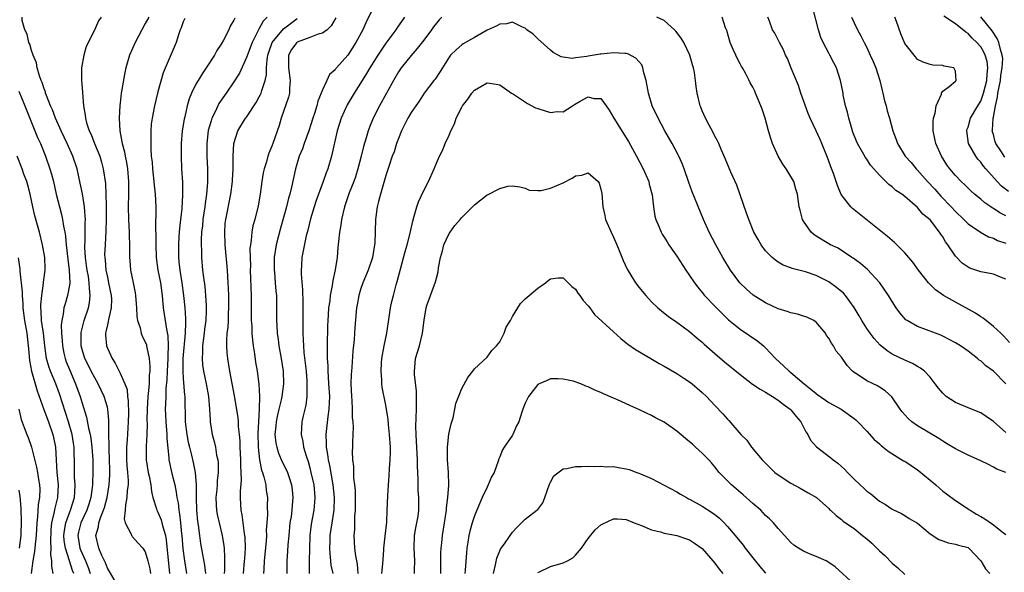
# Model space of a CAD drawing. Units: inches. Extents: x 2598000 to 2601000, y 1506000 to 1509000.
# Drawn here: x 2598405 to 2598561, y 1506507 to 1506595 of the extents above; entities that cross this region are included whole.
import ezdxf

# ---------------------------------------------------------------- set-up
doc = ezdxf.new("R2010")
doc.units = ezdxf.units.IN
doc.header["$MEASUREMENT"] = 0
doc.layers.add('LD25981506_2ft', color=254, linetype='Continuous')

msp = doc.modelspace()

# ---------------------------------------------------------------- linework, layer by layer
at = {"layer": 'LD25981506_2ft'}
for points, elevation in [([(2598461, 1506596.47), (2598459.87, 1506594.13), (2598459.35, 1506593), (2598458.29, 1506591), (2598456.99, 1506589.01), (2598455.23, 1506587), (2598455.13, 1506586.87), (2598455, 1506586.66), (2598454.09, 1506585.91), (2598453.69, 1506585), (2598453, 1506583.51), (2598452.81, 1506583), (2598452.27, 1506581.73), (2598452.11, 1506581), (2598451.74, 1506579.74), (2598451.48, 1506579), (2598450.86, 1506577), (2598450.1, 1506575), (2598449.82, 1506574.18), (2598449.32, 1506573), (2598448.71, 1506571), (2598448.11, 1506568.11), (2598447.84, 1506567), (2598447.64, 1506566.36), (2598447.32, 1506565), (2598446.36, 1506561.64), (2598445.7, 1506559), (2598445.38, 1506557), (2598445.35, 1506555), (2598445.4, 1506554.6), (2598445.54, 1506553), (2598445.64, 1506551.64), (2598445.71, 1506551), (2598445.73, 1506547), (2598445.77, 1506546.23), (2598445.86, 1506545), (2598446, 1506544), (2598446.12, 1506543), (2598446.46, 1506541), (2598446.78, 1506539), (2598446.85, 1506537), (2598446.57, 1506535), (2598446.47, 1506534.47), (2598446.1, 1506533), (2598445.86, 1506531.86), (2598445.66, 1506531), (2598445.62, 1506530.38), (2598445.49, 1506529), (2598445.63, 1506527.63), (2598445.76, 1506527), (2598446.05, 1506526.05), (2598446.65, 1506524.65), (2598447.32, 1506523.32), (2598447.45, 1506523), (2598447.66, 1506522.34), (2598448.12, 1506521), (2598448.21, 1506520.21), (2598448.33, 1506519), (2598448.2, 1506517.8), (2598448.15, 1506517), (2598448.03, 1506516.03), (2598447.86, 1506515), (2598447.66, 1506513), (2598447.53, 1506511.53), (2598447.49, 1506510.51), (2598447.36, 1506509), (2598447.34, 1506507)], 8384), ([(2598561, 1506553.55), (2598560.11, 1506553.89), (2598559, 1506554.35), (2598557.34, 1506554.66), (2598557, 1506554.74), (2598555.3, 1506555.3), (2598555, 1506555.44), (2598554.09, 1506556.09), (2598553, 1506557.2), (2598551.79, 1506559), (2598551.45, 1506559.45), (2598551, 1506560.25), (2598550.68, 1506560.68), (2598550.49, 1506561), (2598549, 1506562.95), (2598547.85, 1506563.85), (2598547, 1506564.92), (2598545, 1506566.63), (2598544.52, 1506567), (2598543.59, 1506567.59), (2598543, 1506568.19), (2598542.51, 1506568.51), (2598541, 1506569.99), (2598540.14, 1506571), (2598539.59, 1506571.59), (2598539, 1506572.53), (2598538.81, 1506572.81), (2598538.33, 1506573.67), (2598537.54, 1506575), (2598537.37, 1506575.37), (2598536.81, 1506576.81), (2598536.63, 1506577.37), (2598536.14, 1506579), (2598535.97, 1506579.97), (2598535.62, 1506581), (2598535.29, 1506582.71), (2598535.25, 1506583), (2598534.87, 1506585), (2598534.21, 1506587), (2598533.79, 1506587.79), (2598533.18, 1506589), (2598533, 1506589.29), (2598532.09, 1506591), (2598531.76, 1506591.76), (2598531.35, 1506593), (2598530.5, 1506596.5)], 8382), ([(2598420.22, 1506505.78), (2598419.33, 1506507.33), (2598419, 1506507.87), (2598418.7, 1506508.7), (2598418.57, 1506509), (2598418.14, 1506509.86), (2598417.64, 1506511), (2598417.17, 1506513), (2598417.6, 1506514.4), (2598417.66, 1506515), (2598417.97, 1506515.97), (2598418.41, 1506517), (2598418.56, 1506517.44), (2598418.95, 1506519), (2598419.28, 1506521), (2598419.39, 1506522.61), (2598419.4, 1506523), (2598419.38, 1506523.38), (2598419.35, 1506525), (2598419.28, 1506526.72), (2598419.29, 1506527.29), (2598419.25, 1506529), (2598419.23, 1506530.77), (2598419.24, 1506531.24), (2598419.08, 1506533), (2598419, 1506533.33), (2598418.5, 1506535), (2598417.53, 1506537), (2598417, 1506537.94), (2598416.46, 1506539), (2598415.99, 1506539.99), (2598415.46, 1506541), (2598415, 1506542.42), (2598414.85, 1506543), (2598414.85, 1506545), (2598414.87, 1506545.13), (2598415.36, 1506547), (2598416.02, 1506549), (2598416.19, 1506549.81), (2598416.31, 1506551), (2598416.16, 1506552.16), (2598416.15, 1506553), (2598416.01, 1506553.99), (2598415.82, 1506555), (2598415.73, 1506555.73), (2598415.53, 1506557), (2598415.44, 1506558.56), (2598415.44, 1506559), (2598415.47, 1506559.47), (2598415.51, 1506561), (2598415.51, 1506562.49), (2598415.53, 1506563), (2598415.52, 1506563.52), (2598415.37, 1506565), (2598415.05, 1506567.05), (2598414.73, 1506568.73), (2598414.21, 1506571), (2598413.54, 1506573), (2598412.66, 1506575), (2598411.7, 1506577), (2598410.8, 1506579), (2598410.32, 1506580.32), (2598410.03, 1506581), (2598409.37, 1506582.63), (2598409.25, 1506583), (2598409.21, 1506583.21), (2598409, 1506583.68), (2598408.69, 1506584.69), (2598408.55, 1506585), (2598408.28, 1506585.72), (2598407.93, 1506587), (2598407.78, 1506587.78), (2598407.27, 1506589), (2598407, 1506589.75), (2598406.73, 1506590.73), (2598406.61, 1506591), (2598406.31, 1506592.31), (2598405.96, 1506593), (2598405.54, 1506594.46), (2598405.52, 1506595)], 8368), ([(2598418, 1506595), (2598417.6, 1506594.4), (2598416.96, 1506592.96), (2598415.63, 1506590.37), (2598415.26, 1506589), (2598414.93, 1506587), (2598414.94, 1506585.06), (2598415.09, 1506583.09), (2598415.24, 1506581), (2598415.5, 1506579.5), (2598415.53, 1506579), (2598415.71, 1506578.29), (2598416.15, 1506577), (2598416.43, 1506576.43), (2598416.99, 1506575), (2598417.8, 1506573), (2598418.08, 1506572.08), (2598418.36, 1506571), (2598418.7, 1506568.7), (2598418.77, 1506567), (2598418.79, 1506565.21), (2598418.81, 1506564.81), (2598418.82, 1506563), (2598418.78, 1506561.22), (2598418.63, 1506559), (2598418.57, 1506557.43), (2598418.58, 1506557), (2598418.63, 1506556.63), (2598418.77, 1506555), (2598419, 1506553.86), (2598419.2, 1506553), (2598419.61, 1506551), (2598419.63, 1506550.37), (2598419.6, 1506549), (2598419.16, 1506547.16), (2598419.13, 1506546.87), (2598419, 1506546.36), (2598418.78, 1506545.22), (2598418.71, 1506545), (2598418.72, 1506544.72), (2598418.87, 1506543), (2598419, 1506542.66), (2598419.77, 1506541), (2598420.25, 1506540.25), (2598421, 1506538.71), (2598421.78, 1506537), (2598422.11, 1506536.11), (2598422.2, 1506535), (2598422.31, 1506534.31), (2598422.33, 1506532.33), (2598422.3, 1506531), (2598422.12, 1506528.12), (2598422.02, 1506527), (2598422.03, 1506525), (2598422.08, 1506524.08), (2598422.2, 1506523), (2598422.29, 1506521.71), (2598422.27, 1506521), (2598422.15, 1506520.15), (2598422.08, 1506519), (2598421.85, 1506517.85), (2598421.81, 1506517), (2598421.65, 1506515.66), (2598421.83, 1506515), (2598422.78, 1506513.22), (2598422.84, 1506513), (2598422.9, 1506512.9), (2598423, 1506512.81), (2598423.83, 1506511.83), (2598424.59, 1506511), (2598425, 1506510.41), (2598425.4, 1506509), (2598425.72, 1506507.72), (2598425.81, 1506507)], 8370), ([(2598425.53, 1506595), (2598425, 1506593.98), (2598424.44, 1506593), (2598423.38, 1506591), (2598423, 1506590.06), (2598422.5, 1506589), (2598421.94, 1506587), (2598421.75, 1506586.25), (2598421.26, 1506583.26), (2598421.2, 1506583), (2598421, 1506581.42), (2598420.95, 1506581.05), (2598420.85, 1506579), (2598420.96, 1506577), (2598421.3, 1506575.3), (2598421.33, 1506575), (2598421.69, 1506573.69), (2598421.8, 1506573), (2598422.01, 1506572.01), (2598422.16, 1506571), (2598422.34, 1506569), (2598422.35, 1506567), (2598422.3, 1506565), (2598422.32, 1506563), (2598422.45, 1506561), (2598422.44, 1506560.44), (2598422.51, 1506559), (2598422.49, 1506558.49), (2598422.49, 1506557), (2598422.53, 1506556.53), (2598422.66, 1506555), (2598423.08, 1506553), (2598423.4, 1506551.4), (2598423.46, 1506551), (2598423.61, 1506549), (2598423.65, 1506547.65), (2598423.76, 1506547), (2598424.16, 1506545.84), (2598424.33, 1506545), (2598424.52, 1506544.52), (2598425, 1506543.62), (2598425.17, 1506543.17), (2598425.21, 1506543), (2598425.23, 1506542.77), (2598425.61, 1506541), (2598425.72, 1506539.72), (2598425.69, 1506539), (2598425.62, 1506538.38), (2598425.59, 1506537), (2598425.47, 1506535.47), (2598425.42, 1506535), (2598425.3, 1506533), (2598425.26, 1506531.26), (2598425.28, 1506530.72), (2598425.23, 1506529), (2598425.11, 1506527.11), (2598425.11, 1506525), (2598425.45, 1506523), (2598425.59, 1506522.41), (2598425.86, 1506521), (2598425.96, 1506519.96), (2598426.2, 1506519), (2598426.79, 1506517.21), (2598426.84, 1506517), (2598427, 1506516.7), (2598427.49, 1506515.49), (2598427.63, 1506515), (2598427.8, 1506514.2), (2598428.17, 1506513), (2598428.3, 1506512.3), (2598428.83, 1506507)], 8372), ([(2598431.23, 1506594.77), (2598431, 1506594.26), (2598430.67, 1506593.33), (2598430.51, 1506593), (2598430.22, 1506592.22), (2598429.85, 1506591), (2598427.82, 1506586.18), (2598427, 1506583.19), (2598426.46, 1506581), (2598426.06, 1506579), (2598425.94, 1506578.06), (2598425.85, 1506577), (2598425.87, 1506575.87), (2598425.85, 1506575), (2598425.86, 1506574.14), (2598425.95, 1506573), (2598426.06, 1506572.06), (2598426.13, 1506571), (2598426.36, 1506569), (2598426.41, 1506568.41), (2598426.57, 1506567), (2598426.64, 1506565), (2598426.63, 1506561.37), (2598426.66, 1506560.66), (2598426.64, 1506559), (2598426.7, 1506557), (2598427, 1506555), (2598427.38, 1506553), (2598427.64, 1506551), (2598427.82, 1506549), (2598428, 1506548), (2598428.34, 1506545.66), (2598428.58, 1506544.58), (2598428.62, 1506543), (2598428.54, 1506541.46), (2598428.56, 1506541), (2598428.45, 1506539), (2598428.39, 1506537.61), (2598428.26, 1506536.26), (2598428.22, 1506535), (2598428.2, 1506533.8), (2598428.16, 1506533), (2598428.17, 1506532.17), (2598428.22, 1506531), (2598428.35, 1506529.65), (2598428.38, 1506529), (2598428.38, 1506528.38), (2598428.7, 1506525.3), (2598428.71, 1506525), (2598429.18, 1506522.82), (2598429.65, 1506521), (2598429.89, 1506519.89), (2598429.98, 1506519), (2598430.17, 1506518.17), (2598430.28, 1506517), (2598430.42, 1506516.41), (2598430.58, 1506515), (2598430.73, 1506513.27), (2598430.78, 1506513), (2598430.92, 1506510.92), (2598431.17, 1506509), (2598431.5, 1506507)], 8374), ([(2598439.13, 1506594.87), (2598439, 1506594.55), (2598438.42, 1506593.58), (2598438.18, 1506593), (2598437.35, 1506591.35), (2598437, 1506590.72), (2598436.29, 1506589.71), (2598435.91, 1506589), (2598434.64, 1506587), (2598433.97, 1506586.03), (2598433.34, 1506585), (2598433, 1506584.41), (2598432.28, 1506583), (2598431.91, 1506582.09), (2598431.6, 1506581), (2598431.22, 1506579.22), (2598431.13, 1506578.87), (2598430.84, 1506577), (2598430.67, 1506575), (2598430.65, 1506573), (2598430.74, 1506571), (2598430.88, 1506568.88), (2598430.9, 1506566.9), (2598430.75, 1506564.75), (2598430.38, 1506561.62), (2598430.31, 1506560.31), (2598430.22, 1506559), (2598430.23, 1506557), (2598430.32, 1506556.32), (2598430.44, 1506555), (2598430.75, 1506553), (2598431.03, 1506551), (2598431.24, 1506549), (2598431.36, 1506547.36), (2598431.36, 1506547), (2598431.33, 1506546.67), (2598431.32, 1506545), (2598430.95, 1506541), (2598430.93, 1506539), (2598431, 1506537.82), (2598431.2, 1506535.2), (2598431.23, 1506535), (2598431.31, 1506531), (2598431.56, 1506529), (2598431.79, 1506527.79), (2598431.96, 1506527), (2598432.29, 1506525.71), (2598432.55, 1506524.55), (2598432.88, 1506523), (2598433.05, 1506521), (2598433.05, 1506519), (2598433.1, 1506517), (2598433.25, 1506515.25), (2598433.35, 1506514.65), (2598433.54, 1506513), (2598433.72, 1506511.72), (2598434.01, 1506509.99), (2598434.34, 1506508.34), (2598434.51, 1506507)], 8376), ([(2598444.26, 1506595), (2598443.64, 1506594.36), (2598443, 1506593.2), (2598442.92, 1506593.08), (2598442.78, 1506592.78), (2598441.86, 1506591), (2598441, 1506588.64), (2598439.86, 1506586.14), (2598439, 1506584.76), (2598437.78, 1506583), (2598436.63, 1506581.37), (2598436.44, 1506581), (2598436.02, 1506580.02), (2598435.51, 1506579), (2598435.38, 1506578.62), (2598434.95, 1506577.05), (2598434.7, 1506575), (2598434.71, 1506573), (2598434.81, 1506571), (2598434.83, 1506568.83), (2598434.69, 1506567), (2598434.45, 1506565.55), (2598434.39, 1506565), (2598434.08, 1506563), (2598434.01, 1506561.99), (2598433.9, 1506561), (2598433.82, 1506559.82), (2598433.82, 1506559), (2598433.86, 1506558.14), (2598433.86, 1506557), (2598434.03, 1506555), (2598434.17, 1506553.83), (2598434.38, 1506552.38), (2598434.52, 1506551), (2598434.59, 1506549.41), (2598434.62, 1506549), (2598434.62, 1506548.62), (2598434.55, 1506547), (2598434.37, 1506545.63), (2598434.32, 1506545), (2598434.2, 1506544.2), (2598434.05, 1506543), (2598434.04, 1506541.96), (2598433.96, 1506541), (2598434.03, 1506540.03), (2598434.18, 1506539), (2598434.63, 1506537), (2598435, 1506535), (2598435.16, 1506533), (2598435.24, 1506531.24), (2598435.27, 1506531), (2598435.58, 1506529), (2598435.89, 1506527.89), (2598436.07, 1506527), (2598436.27, 1506525.73), (2598436.44, 1506525), (2598436.51, 1506524.51), (2598436.53, 1506523), (2598436.35, 1506521.65), (2598436.33, 1506521), (2598436.28, 1506520.28), (2598436.14, 1506519), (2598436.21, 1506517.79), (2598436.24, 1506517), (2598436.34, 1506516.34), (2598436.65, 1506515), (2598437.14, 1506513), (2598437.4, 1506511.4), (2598437.44, 1506511), (2598437.52, 1506509.52), (2598437.51, 1506509), (2598437.51, 1506507.51), (2598437.47, 1506507)], 8378), ([(2598440.53, 1506507), (2598440.69, 1506509), (2598440.7, 1506509.3), (2598440.83, 1506511), (2598440.76, 1506512.76), (2598440.73, 1506513), (2598440.66, 1506513.34), (2598440.44, 1506515), (2598440.3, 1506516.3), (2598440.14, 1506517), (2598440.08, 1506517.92), (2598440.04, 1506519), (2598440.04, 1506520.04), (2598440.22, 1506521.78), (2598440.17, 1506523), (2598440.1, 1506524.1), (2598440.1, 1506525), (2598440.01, 1506527), (2598439.99, 1506527.99), (2598439.9, 1506529), (2598439.74, 1506530.26), (2598439.71, 1506531), (2598439.66, 1506531.66), (2598439.11, 1506535.11), (2598438.37, 1506539), (2598438.02, 1506541), (2598437.93, 1506541.93), (2598437.87, 1506543), (2598437.87, 1506543.87), (2598437.95, 1506545), (2598438.07, 1506545.93), (2598438.12, 1506547), (2598438.15, 1506548.15), (2598438.21, 1506549), (2598438.19, 1506551), (2598438.15, 1506552.15), (2598438.11, 1506553), (2598438.03, 1506553.97), (2598437.97, 1506555), (2598437.61, 1506559), (2598437.54, 1506561), (2598437.63, 1506562.37), (2598437.7, 1506563), (2598438.49, 1506567), (2598438.75, 1506569), (2598438.76, 1506569.24), (2598438.86, 1506571), (2598438.89, 1506573), (2598439, 1506575.02), (2598439.61, 1506577), (2598440.85, 1506579), (2598441, 1506579.2), (2598442.5, 1506581.5), (2598443, 1506582.38), (2598443.21, 1506582.79), (2598443.31, 1506583), (2598443.41, 1506583.41), (2598443.94, 1506585), (2598444.13, 1506585.87), (2598444.15, 1506587), (2598444.24, 1506588.24), (2598444.38, 1506589), (2598444.53, 1506589.47), (2598445.06, 1506591), (2598446.84, 1506593.16), (2598449, 1506594.78)], 8380), ([(2598455.09, 1506594.91), (2598454.37, 1506593.63), (2598453.75, 1506593), (2598453, 1506592.45), (2598452.33, 1506592.33), (2598451, 1506591.8), (2598449, 1506591.05), (2598448.93, 1506591), (2598448.11, 1506589.89), (2598447.62, 1506589), (2598447.64, 1506587.64), (2598447.62, 1506587), (2598447.9, 1506585), (2598447.79, 1506583.79), (2598447.77, 1506583), (2598447.64, 1506582.36), (2598446.46, 1506579), (2598446.14, 1506577.86), (2598445.14, 1506575), (2598445, 1506574.62), (2598444.51, 1506573.49), (2598444.36, 1506573), (2598444.14, 1506572.14), (2598443.78, 1506571), (2598443.64, 1506570.36), (2598443.42, 1506569), (2598443.14, 1506567), (2598442.83, 1506565.17), (2598442.28, 1506563), (2598442.01, 1506561.99), (2598441.82, 1506561), (2598441.73, 1506559.73), (2598441.6, 1506559), (2598441.54, 1506558.46), (2598441.56, 1506557), (2598441.6, 1506555.6), (2598441.59, 1506555), (2598441.71, 1506551), (2598441.75, 1506547), (2598441.81, 1506546.19), (2598441.85, 1506545), (2598441.93, 1506543.93), (2598442.05, 1506543), (2598442.23, 1506541.77), (2598442.41, 1506540.41), (2598442.65, 1506539), (2598442.93, 1506536.93), (2598443.03, 1506535.03), (2598442.99, 1506532.99), (2598442.87, 1506531), (2598442.79, 1506529.21), (2598442.82, 1506527), (2598443.03, 1506525), (2598443.36, 1506523.36), (2598443.49, 1506523), (2598443.72, 1506522.28), (2598444.02, 1506521), (2598444.11, 1506520.11), (2598444.29, 1506519), (2598444.27, 1506517.73), (2598444.3, 1506516.3), (2598444.12, 1506513.88), (2598444.13, 1506513), (2598444.1, 1506512.1), (2598443.78, 1506509), (2598443.71, 1506507.71), (2598443.69, 1506507)], 8382), ([(2598465.96, 1506595), (2598464.76, 1506593.24), (2598464.61, 1506593), (2598463, 1506590.87), (2598461.72, 1506589), (2598460.47, 1506587), (2598459.94, 1506586.07), (2598459.24, 1506585), (2598457.98, 1506583), (2598456.87, 1506581.13), (2598455.93, 1506579), (2598455.33, 1506577), (2598454.43, 1506573), (2598453.85, 1506571), (2598453.6, 1506570.4), (2598453.11, 1506569), (2598452.34, 1506567), (2598452.02, 1506565.98), (2598451.67, 1506565), (2598451.09, 1506563.09), (2598450.68, 1506561.32), (2598450.43, 1506560.43), (2598449.73, 1506557), (2598449.67, 1506555.67), (2598449.6, 1506555), (2598449.6, 1506554.4), (2598449.85, 1506551.85), (2598449.89, 1506549.89), (2598449.88, 1506546.12), (2598449.9, 1506545), (2598449.96, 1506543.96), (2598449.98, 1506543), (2598450.06, 1506541.94), (2598450.27, 1506540.27), (2598450.4, 1506539), (2598450.52, 1506537.48), (2598450.54, 1506537), (2598450.5, 1506536.5), (2598450.51, 1506535), (2598450.36, 1506533.64), (2598449.94, 1506531.94), (2598449.75, 1506531), (2598449.62, 1506529), (2598449.9, 1506527.9), (2598450.01, 1506527), (2598450.4, 1506525.6), (2598450.72, 1506524.72), (2598451, 1506523.73), (2598451.18, 1506523), (2598451.61, 1506521), (2598451.71, 1506519.71), (2598451.79, 1506519), (2598451.74, 1506518.26), (2598451.62, 1506517), (2598451.22, 1506514.78), (2598451, 1506513), (2598450.92, 1506510.92), (2598450.88, 1506509), (2598450.89, 1506507)], 8386), ([(2598471.85, 1506595), (2598471.44, 1506594.56), (2598471, 1506594.03), (2598470.55, 1506593.45), (2598470.24, 1506593), (2598469, 1506591.34), (2598467.98, 1506590.02), (2598467, 1506588.96), (2598465.42, 1506587), (2598465, 1506586.38), (2598464.21, 1506585), (2598461.98, 1506581), (2598460.98, 1506579), (2598460.41, 1506577.59), (2598460.2, 1506577), (2598459.89, 1506575.89), (2598459.46, 1506574.54), (2598459.11, 1506573), (2598458.6, 1506571), (2598458.23, 1506569.77), (2598457.93, 1506569), (2598457.19, 1506567.19), (2598456.45, 1506565), (2598456, 1506563), (2598455.88, 1506562.12), (2598455.69, 1506561), (2598455.51, 1506559.51), (2598455.44, 1506558.56), (2598455.3, 1506557), (2598455.01, 1506555.01), (2598454.63, 1506553.37), (2598454.54, 1506552.54), (2598454.22, 1506551), (2598454.14, 1506550.14), (2598453.96, 1506549), (2598453.91, 1506547.91), (2598453.83, 1506547), (2598453.8, 1506546.2), (2598453.74, 1506543), (2598453.76, 1506541.76), (2598453.74, 1506541), (2598453.83, 1506539.83), (2598453.83, 1506539), (2598453.87, 1506538.13), (2598453.97, 1506537), (2598454.08, 1506535), (2598454.04, 1506534.04), (2598454.02, 1506533), (2598453.86, 1506531.86), (2598453.55, 1506529), (2598453.6, 1506527.6), (2598453.6, 1506527), (2598453.8, 1506525.8), (2598453.88, 1506525), (2598454.09, 1506524.09), (2598454.64, 1506521), (2598454.86, 1506519), (2598454.8, 1506517), (2598454.47, 1506515), (2598454.17, 1506513), (2598454.13, 1506512.13), (2598454.12, 1506511), (2598454.15, 1506510.15), (2598454.28, 1506509), (2598454.34, 1506508.34), (2598454.61, 1506507)], 8388), ([(2598561, 1506529.29), (2598559, 1506531.06), (2598557.86, 1506531.86), (2598557, 1506532.43), (2598555.56, 1506533), (2598553, 1506534.06), (2598551.55, 1506535), (2598551.26, 1506535.26), (2598551, 1506535.52), (2598550.33, 1506536.33), (2598549.83, 1506537), (2598549, 1506538.08), (2598548.13, 1506539), (2598547.5, 1506539.5), (2598547, 1506539.76), (2598546.22, 1506540.22), (2598545, 1506540.72), (2598543, 1506541.71), (2598542.21, 1506542.21), (2598541.13, 1506543.13), (2598540.16, 1506544.16), (2598539.53, 1506545), (2598539, 1506545.76), (2598538.2, 1506547), (2598537.78, 1506547.78), (2598537, 1506549.07), (2598535.62, 1506551), (2598535.34, 1506551.34), (2598534.24, 1506552.24), (2598533.23, 1506553), (2598533, 1506553.16), (2598531, 1506554.13), (2598529.3, 1506554.7), (2598527.23, 1506555.23), (2598527, 1506555.35), (2598525.79, 1506555.79), (2598525, 1506556.27), (2598524.57, 1506556.57), (2598524.06, 1506557), (2598523, 1506558.04), (2598522.3, 1506559), (2598521.82, 1506559.82), (2598521.16, 1506561), (2598520.35, 1506563), (2598520.01, 1506564.01), (2598518.45, 1506568.45), (2598517.54, 1506570.46), (2598516.64, 1506572.64), (2598516.04, 1506573.96), (2598515.62, 1506575), (2598515.43, 1506575.43), (2598515, 1506576.19), (2598514.75, 1506576.75), (2598514.1, 1506577.9), (2598513.52, 1506579), (2598513, 1506580.2), (2598512.78, 1506580.78), (2598512.67, 1506581), (2598512.19, 1506583), (2598512.04, 1506584.04), (2598511.95, 1506585), (2598511.77, 1506586.23), (2598511.63, 1506587), (2598511.47, 1506587.47), (2598511.05, 1506589), (2598510.07, 1506591), (2598509.66, 1506591.66), (2598508.81, 1506592.81), (2598508.63, 1506593), (2598507, 1506594.46), (2598505.82, 1506595)], 8388), ([(2598560.99, 1506537), (2598559.01, 1506539.01), (2598557.84, 1506539.84), (2598557, 1506540.62), (2598556.76, 1506540.76), (2598556.52, 1506541), (2598555, 1506542.18), (2598553.8, 1506543), (2598553, 1506543.51), (2598551, 1506544.55), (2598550.69, 1506544.69), (2598549.85, 1506545), (2598548.46, 1506545.54), (2598547, 1506546.06), (2598545.37, 1506547), (2598545.15, 1506547.15), (2598544.21, 1506548.21), (2598543.65, 1506549), (2598543, 1506550), (2598542.43, 1506551), (2598541.05, 1506553), (2598539.1, 1506555.1), (2598538.02, 1506556.02), (2598536.87, 1506556.87), (2598536.65, 1506557), (2598534.47, 1506558.47), (2598533.28, 1506559), (2598533, 1506559.14), (2598531, 1506560.35), (2598530.62, 1506560.62), (2598530.2, 1506561), (2598529, 1506562.73), (2598528.83, 1506563), (2598528.48, 1506564.48), (2598528.32, 1506565), (2598528.21, 1506565.79), (2598528.07, 1506567), (2598527.81, 1506567.81), (2598527.45, 1506569), (2598527, 1506569.8), (2598526.29, 1506571), (2598525.76, 1506571.76), (2598525.02, 1506573.02), (2598524.12, 1506575), (2598523.83, 1506575.83), (2598523.48, 1506577), (2598522.93, 1506579), (2598522.46, 1506580.46), (2598522.27, 1506581), (2598521.44, 1506583), (2598521.29, 1506583.29), (2598521, 1506583.92), (2598520.6, 1506584.6), (2598520.43, 1506585), (2598519.84, 1506586.16), (2598519.36, 1506587), (2598519.22, 1506587.22), (2598519, 1506587.64), (2598518.51, 1506588.51), (2598518.31, 1506589), (2598517.87, 1506589.88), (2598517.43, 1506591), (2598516.87, 1506592.87), (2598516.7, 1506593.3), (2598516.15, 1506595)], 8386), ([(2598561.55, 1506543.55), (2598560.62, 1506544.62), (2598560.17, 1506545), (2598559, 1506546.05), (2598557.37, 1506547.37), (2598557, 1506547.58), (2598556.19, 1506548.19), (2598553, 1506549.93), (2598551.11, 1506551), (2598549.88, 1506551.88), (2598548.88, 1506552.88), (2598548.77, 1506553), (2598547.2, 1506555), (2598546.27, 1506556.27), (2598545.66, 1506557), (2598545, 1506557.73), (2598543.75, 1506559), (2598543.36, 1506559.36), (2598543, 1506559.65), (2598542.29, 1506560.29), (2598537, 1506564.53), (2598536.73, 1506564.73), (2598536.46, 1506565), (2598534.97, 1506566.97), (2598534.36, 1506568.36), (2598534.18, 1506569), (2598533.73, 1506570.27), (2598533.32, 1506571.32), (2598533, 1506572.22), (2598532.78, 1506572.78), (2598531.89, 1506575), (2598531.63, 1506575.63), (2598531, 1506577.03), (2598530.06, 1506579), (2598529.75, 1506579.75), (2598528.6, 1506583), (2598528.2, 1506584.2), (2598527.07, 1506586.93), (2598526.48, 1506588.48), (2598526.18, 1506589), (2598525.85, 1506589.85), (2598525.2, 1506591), (2598524.45, 1506592.45), (2598524.13, 1506593), (2598523.63, 1506594.37), (2598523.36, 1506595)], 8384), ([(2598536.6, 1506595), (2598537, 1506594.12), (2598537.51, 1506593), (2598538.07, 1506592.07), (2598538.57, 1506591), (2598539, 1506590.19), (2598539.55, 1506589), (2598539.99, 1506587.99), (2598540.41, 1506587), (2598541.06, 1506585), (2598541.42, 1506583.42), (2598541.55, 1506583), (2598541.78, 1506581.78), (2598542.04, 1506581), (2598542.21, 1506580.21), (2598542.6, 1506579), (2598543.12, 1506577), (2598543.66, 1506575.66), (2598543.85, 1506575), (2598545.08, 1506573), (2598545.99, 1506571.99), (2598546.79, 1506571), (2598547, 1506570.8), (2598548.61, 1506569), (2598549.77, 1506567.77), (2598550.71, 1506566.71), (2598552.36, 1506565), (2598553, 1506564.28), (2598554.35, 1506563), (2598555, 1506562.33), (2598556.97, 1506560.97), (2598558.26, 1506560.26), (2598559, 1506560.02), (2598559.68, 1506559.68), (2598561, 1506559.26)], 8380), ([(2598561, 1506563.56), (2598560.04, 1506564.04), (2598559, 1506564.74), (2598558.83, 1506564.83), (2598558.59, 1506565), (2598557.63, 1506565.63), (2598557, 1506566.19), (2598556.03, 1506567), (2598555.49, 1506567.49), (2598554.48, 1506568.48), (2598553.93, 1506569), (2598553, 1506569.98), (2598552.13, 1506571), (2598551.66, 1506571.66), (2598550.79, 1506573), (2598549.91, 1506575), (2598549.77, 1506575.77), (2598549.49, 1506577), (2598549.49, 1506578.51), (2598549.54, 1506579), (2598549.81, 1506579.81), (2598549.94, 1506581), (2598550.83, 1506582.83), (2598550.83, 1506583), (2598551, 1506583.31), (2598552.01, 1506584.01), (2598553, 1506584.86), (2598553.13, 1506585), (2598553, 1506586.48), (2598552.76, 1506587), (2598551.25, 1506587.25), (2598551, 1506587.36), (2598549.42, 1506587.42), (2598549, 1506587.52), (2598547.89, 1506587.89), (2598547, 1506588.32), (2598546.71, 1506588.71), (2598545, 1506590.82), (2598544.36, 1506592.36), (2598543.69, 1506594.31), (2598543.42, 1506595)], 8378), ([(2598561.4, 1506567.4), (2598560.29, 1506568.29), (2598559.6, 1506569), (2598557.81, 1506571), (2598557.44, 1506571.44), (2598557, 1506572.05), (2598556.55, 1506572.55), (2598556.21, 1506573), (2598555.1, 1506575), (2598554.8, 1506577), (2598554.83, 1506577.17), (2598555, 1506577.59), (2598555.41, 1506579), (2598556.57, 1506581), (2598557, 1506581.69), (2598557.46, 1506583), (2598557.97, 1506585), (2598558, 1506586), (2598558.13, 1506587), (2598558, 1506588), (2598557.71, 1506589), (2598557.49, 1506589.49), (2598557, 1506590.29), (2598556.39, 1506591), (2598555.68, 1506591.68), (2598555, 1506592.4), (2598554.63, 1506592.63), (2598553, 1506593.96), (2598551.18, 1506595.18)], 8376), ([(2598560.84, 1506572.84), (2598560.73, 1506573), (2598560.29, 1506573.71), (2598559.41, 1506575), (2598559.27, 1506575.27), (2598559, 1506576.43), (2598558.86, 1506576.86), (2598558.84, 1506577), (2598558.87, 1506577.13), (2598558.95, 1506579), (2598559, 1506579.21), (2598559.32, 1506581), (2598559.64, 1506582.36), (2598559.73, 1506583), (2598560.13, 1506585), (2598560.2, 1506585.8), (2598560.42, 1506587), (2598560.48, 1506588.48), (2598560.42, 1506589), (2598560.12, 1506589.88), (2598559.87, 1506591), (2598559.61, 1506591.61), (2598558.84, 1506592.84), (2598557, 1506595.06)], 8374), ([(2598560.96, 1506523), (2598559.53, 1506523.53), (2598559, 1506523.84), (2598558.22, 1506524.22), (2598557, 1506524.84), (2598555, 1506525.72), (2598553, 1506526.72), (2598551.59, 1506527.59), (2598551, 1506527.94), (2598550.37, 1506528.37), (2598547, 1506530.38), (2598546.12, 1506531), (2598545.52, 1506531.52), (2598544.59, 1506532.59), (2598544.29, 1506533), (2598542.97, 1506534.97), (2598541.89, 1506535.89), (2598541, 1506536.49), (2598540.68, 1506536.68), (2598539, 1506537.49), (2598537.51, 1506538.49), (2598537, 1506538.8), (2598536.75, 1506539), (2598535.89, 1506539.89), (2598535, 1506541.2), (2598534.19, 1506542.19), (2598533.76, 1506543), (2598533.42, 1506543.42), (2598533, 1506544.24), (2598532.66, 1506544.66), (2598532.48, 1506545), (2598531, 1506546.75), (2598530.64, 1506547), (2598529.54, 1506547.54), (2598529, 1506547.73), (2598528.03, 1506548.03), (2598527, 1506548.21), (2598526.44, 1506548.44), (2598525, 1506548.84), (2598523, 1506549.8), (2598521.05, 1506551.05), (2598519.98, 1506551.98), (2598518.96, 1506553), (2598517.47, 1506555), (2598516.26, 1506557), (2598515.14, 1506559), (2598514.1, 1506561), (2598513.18, 1506563), (2598511.39, 1506567.39), (2598510.86, 1506568.86), (2598510.14, 1506571), (2598509.83, 1506571.83), (2598509.32, 1506573), (2598509.21, 1506573.21), (2598508.25, 1506575), (2598507.11, 1506577), (2598506.02, 1506579), (2598505.1, 1506581), (2598504.5, 1506583), (2598504.16, 1506585), (2598503.79, 1506586.21), (2598503.62, 1506587), (2598503.45, 1506587.45), (2598502.53, 1506588.53), (2598501.22, 1506589.22), (2598501, 1506589.26), (2598500.75, 1506589.25), (2598499, 1506589.38), (2598497, 1506589.15), (2598496.86, 1506589.14), (2598495, 1506588.84), (2598494.77, 1506588.77), (2598493, 1506588.59), (2598492.47, 1506588.47), (2598491, 1506588.65), (2598490.72, 1506588.72), (2598490.25, 1506589), (2598489.42, 1506589.42), (2598489, 1506589.78), (2598487, 1506591.59), (2598486.3, 1506592.3), (2598485.3, 1506593), (2598485, 1506593.26), (2598484.59, 1506593.41), (2598483, 1506594.21), (2598482.05, 1506593.95), (2598481, 1506593.92), (2598480.43, 1506593.57), (2598479, 1506592.94), (2598477, 1506591.81), (2598475.24, 1506590.76), (2598475, 1506590.6), (2598474.14, 1506589.86), (2598473.24, 1506589), (2598473, 1506588.69), (2598471.61, 1506586.39), (2598470.78, 1506585.22), (2598470.6, 1506585), (2598469.07, 1506583), (2598468.26, 1506581.74), (2598467.73, 1506581), (2598467, 1506579.91), (2598466.48, 1506579), (2598465.49, 1506577), (2598465, 1506575.79), (2598464.71, 1506575), (2598464.3, 1506573.7), (2598464.03, 1506573), (2598463.52, 1506571.52), (2598463, 1506569.94), (2598462.16, 1506567), (2598461.85, 1506565.85), (2598461.65, 1506565), (2598461.42, 1506563.42), (2598461.38, 1506563), (2598461.26, 1506559.26), (2598461.23, 1506559), (2598460.89, 1506557), (2598460.21, 1506555), (2598459.37, 1506553), (2598459, 1506551.92), (2598458.73, 1506551), (2598458.48, 1506549.52), (2598458.39, 1506549), (2598458.09, 1506545.91), (2598458, 1506544), (2598457.81, 1506542.19), (2598457.63, 1506539.63), (2598457.57, 1506539), (2598457.54, 1506538.46), (2598457.5, 1506537), (2598457.56, 1506535), (2598457.64, 1506534.36), (2598457.7, 1506533), (2598457.68, 1506531.68), (2598457.78, 1506531), (2598457.85, 1506530.15), (2598457.78, 1506529), (2598457.73, 1506527.73), (2598457.72, 1506527), (2598457.68, 1506526.32), (2598457.75, 1506525), (2598457.9, 1506523.9), (2598457.88, 1506523), (2598457.9, 1506522.1), (2598458.05, 1506521), (2598458.15, 1506520.15), (2598458.18, 1506519), (2598458.18, 1506517), (2598458.08, 1506516.08), (2598458.03, 1506513.97), (2598457.94, 1506513), (2598458.08, 1506511), (2598458.22, 1506509.78), (2598458.47, 1506508.47), (2598458.59, 1506507)], 8390), ([(2598462.36, 1506507), (2598462.54, 1506508.54), (2598462.71, 1506510.71), (2598462.71, 1506511), (2598462.92, 1506512.92), (2598463.14, 1506515.14), (2598463.23, 1506517), (2598463.3, 1506519.3), (2598463.41, 1506521), (2598463.54, 1506522.46), (2598463.6, 1506523.6), (2598463.71, 1506525), (2598463.75, 1506526.25), (2598463.73, 1506527), (2598463.61, 1506529), (2598463.41, 1506530.59), (2598463.37, 1506531.37), (2598463, 1506533.63), (2598462.45, 1506536.45), (2598462.38, 1506537), (2598462.39, 1506537.61), (2598462.26, 1506539), (2598462.32, 1506540.32), (2598462.38, 1506541), (2598462.73, 1506543), (2598463.17, 1506545), (2598463.55, 1506547.55), (2598463.74, 1506549), (2598463.96, 1506550.04), (2598464.19, 1506551), (2598464.64, 1506552.64), (2598464.81, 1506553.19), (2598465.37, 1506555.37), (2598466.06, 1506557.94), (2598466.37, 1506559), (2598466.84, 1506560.84), (2598466.89, 1506561.11), (2598467.25, 1506562.75), (2598467.5, 1506563.5), (2598467.88, 1506565), (2598468.19, 1506565.81), (2598469, 1506567.59), (2598469.74, 1506569), (2598470.63, 1506571), (2598471, 1506571.92), (2598471.47, 1506573), (2598471.99, 1506574.01), (2598472.39, 1506575), (2598473, 1506576.33), (2598473.28, 1506577), (2598473.85, 1506578.15), (2598474.14, 1506579), (2598475, 1506580.76), (2598475.14, 1506581), (2598475.95, 1506582.05), (2598476.61, 1506583), (2598477, 1506583.46), (2598479, 1506584.64), (2598480.43, 1506584.43), (2598481, 1506584.31), (2598481.78, 1506583.78), (2598482.88, 1506583), (2598483.18, 1506582.82), (2598485.37, 1506581.37), (2598486.67, 1506580.67), (2598487, 1506580.54), (2598488.19, 1506580.19), (2598489, 1506579.91), (2598490.06, 1506580.06), (2598491, 1506580.05), (2598492.51, 1506581), (2598492.83, 1506581.17), (2598493.72, 1506581.72), (2598495, 1506582.38), (2598495.86, 1506582.14), (2598497, 1506582.15), (2598497.82, 1506581), (2598498.28, 1506580.28), (2598499.03, 1506579), (2598501, 1506575.89), (2598501.33, 1506575.33), (2598502.61, 1506573), (2598503.67, 1506571), (2598504.54, 1506569), (2598504.61, 1506568.61), (2598505.08, 1506566.92), (2598505.32, 1506565), (2598505.52, 1506563.52), (2598505.69, 1506563), (2598506.22, 1506561.78), (2598506.51, 1506561), (2598506.69, 1506560.69), (2598507, 1506560.22), (2598507.44, 1506559.44), (2598507.74, 1506559), (2598509, 1506557.2), (2598510.39, 1506555), (2598511, 1506554.14), (2598511.76, 1506553), (2598512.3, 1506552.3), (2598513, 1506551.47), (2598513.38, 1506551), (2598515, 1506549.27), (2598516.13, 1506548.13), (2598517.15, 1506547.15), (2598519, 1506545.66), (2598521.77, 1506543.77), (2598522.69, 1506543), (2598523, 1506542.72), (2598524.6, 1506541), (2598525.85, 1506539.85), (2598526.73, 1506539), (2598527, 1506538.8), (2598529.12, 1506537), (2598530.18, 1506536.18), (2598531, 1506535.45), (2598531.28, 1506535.28), (2598533, 1506534.07), (2598534.93, 1506533), (2598537, 1506531.52), (2598537.29, 1506531.29), (2598537.59, 1506531), (2598539, 1506529.53), (2598540.19, 1506528.19), (2598541, 1506527.5), (2598541.25, 1506527.25), (2598541.61, 1506527), (2598542.37, 1506526.37), (2598544.83, 1506524.83), (2598545, 1506524.75), (2598547, 1506523.4), (2598547.23, 1506523.23), (2598549.89, 1506521), (2598550.49, 1506520.49), (2598551, 1506520.01), (2598551.6, 1506519.6), (2598553, 1506518.54), (2598555, 1506517.25), (2598555.32, 1506517), (2598556.36, 1506516.36), (2598557, 1506516.03), (2598557.65, 1506515.65), (2598559, 1506514.69), (2598560.42, 1506513.58), (2598561, 1506513.15)], 8392), ([(2598405, 1506583.31), (2598405.98, 1506581), (2598407.97, 1506575.97), (2598408.42, 1506575), (2598409.24, 1506573), (2598409.93, 1506571), (2598410.17, 1506570.17), (2598410.47, 1506569), (2598410.92, 1506567), (2598411.42, 1506565), (2598411.77, 1506563.77), (2598411.93, 1506563), (2598412.08, 1506561.92), (2598412.27, 1506561), (2598412.37, 1506560.37), (2598412.47, 1506559), (2598412.73, 1506556.73), (2598412.98, 1506555), (2598413.05, 1506553), (2598413, 1506552.6), (2598412.72, 1506551), (2598412.32, 1506549.68), (2598412.15, 1506549), (2598412.04, 1506548.04), (2598411.8, 1506547), (2598411.71, 1506546.29), (2598411.74, 1506545), (2598411.85, 1506543.85), (2598411.89, 1506543), (2598412.15, 1506541.85), (2598412.32, 1506541), (2598412.49, 1506540.49), (2598413, 1506539.26), (2598413.99, 1506537), (2598414.7, 1506535), (2598415, 1506533.95), (2598415.73, 1506531.73), (2598416.02, 1506529.98), (2598416.27, 1506529), (2598416.39, 1506528.39), (2598416.57, 1506527), (2598416.72, 1506525), (2598416.72, 1506523), (2598416.63, 1506521.37), (2598416.63, 1506521), (2598416.6, 1506520.6), (2598416.38, 1506519), (2598416.05, 1506517.95), (2598415.74, 1506517), (2598414.8, 1506515), (2598414.45, 1506513.55), (2598414.36, 1506513), (2598414.67, 1506511), (2598414.75, 1506510.75), (2598415, 1506510.18), (2598415.54, 1506509), (2598415.97, 1506507.97), (2598416.29, 1506507)], 8366), ([(2598413.69, 1506507), (2598413.49, 1506507.49), (2598413, 1506509), (2598412.38, 1506511), (2598412.2, 1506512.2), (2598412.15, 1506513), (2598412.22, 1506513.78), (2598412.42, 1506515), (2598413, 1506516.6), (2598413.17, 1506517), (2598413.79, 1506519), (2598413.86, 1506519.86), (2598413.9, 1506521), (2598413.83, 1506522.17), (2598413.83, 1506525), (2598413.78, 1506525.78), (2598413.76, 1506527), (2598413.64, 1506527.64), (2598413.42, 1506529), (2598412.86, 1506531), (2598411.42, 1506535.42), (2598410.84, 1506537), (2598410.03, 1506539), (2598409.75, 1506539.75), (2598409.4, 1506541), (2598409.11, 1506543), (2598408.89, 1506545), (2598408.62, 1506547), (2598408.56, 1506548.56), (2598408.49, 1506549), (2598408.48, 1506549.52), (2598408.63, 1506551), (2598408.92, 1506552.92), (2598408.92, 1506553.08), (2598409.19, 1506555), (2598409.17, 1506555.17), (2598409.12, 1506557), (2598408.76, 1506559), (2598408.26, 1506561), (2598407.56, 1506563.56), (2598407.21, 1506565), (2598406.79, 1506567), (2598406.44, 1506568.44), (2598406.26, 1506569), (2598405.82, 1506570.18), (2598405.53, 1506571), (2598404.74, 1506573)], 8364), ([(2598467.54, 1506507), (2598467.53, 1506507.53), (2598467.57, 1506509), (2598467.46, 1506511), (2598467.54, 1506513), (2598467.76, 1506514.24), (2598467.91, 1506515), (2598468.09, 1506516.09), (2598468.21, 1506517), (2598468.21, 1506519), (2598468.13, 1506520.13), (2598468.11, 1506521), (2598468.12, 1506521.88), (2598468.01, 1506524.01), (2598467.99, 1506525), (2598467.88, 1506527), (2598467.86, 1506527.86), (2598467.79, 1506529), (2598467.77, 1506530.23), (2598467.85, 1506533), (2598467.84, 1506534.16), (2598467.86, 1506535), (2598467.83, 1506535.83), (2598467.52, 1506538.48), (2598467.52, 1506539), (2598467.61, 1506539.61), (2598467.71, 1506541), (2598467.99, 1506542.01), (2598468.3, 1506543), (2598468.81, 1506545), (2598469.07, 1506547.07), (2598469.38, 1506549), (2598469.55, 1506549.55), (2598470.04, 1506551), (2598470.86, 1506553.14), (2598471, 1506553.73), (2598471.28, 1506554.72), (2598471.33, 1506555.33), (2598471.62, 1506557), (2598471.94, 1506558.06), (2598472.17, 1506559), (2598473, 1506560.76), (2598473.16, 1506561), (2598473.93, 1506562.07), (2598474.73, 1506563), (2598475, 1506563.33), (2598476.7, 1506565), (2598477, 1506565.32), (2598479, 1506566.9), (2598479.08, 1506566.92), (2598481, 1506567.88), (2598482.29, 1506568.29), (2598483, 1506568.34), (2598484.19, 1506568.19), (2598485, 1506567.96), (2598485.64, 1506567.64), (2598487, 1506567.57), (2598487.57, 1506567.57), (2598489, 1506567.95), (2598491, 1506568.8), (2598492.47, 1506569.53), (2598493, 1506569.92), (2598494, 1506570), (2598495, 1506570.36), (2598496.55, 1506569), (2598496.72, 1506568.72), (2598497, 1506567.82), (2598497.12, 1506567.13), (2598497.29, 1506565), (2598497.61, 1506563.61), (2598497.73, 1506563), (2598498.59, 1506561), (2598499, 1506560.18), (2598499.52, 1506559), (2598499.89, 1506558.11), (2598500.52, 1506556.52), (2598501.15, 1506555.15), (2598502.48, 1506553), (2598503, 1506552.31), (2598504.07, 1506551), (2598505, 1506549.98), (2598506.01, 1506549), (2598506.54, 1506548.54), (2598507.67, 1506547.67), (2598509, 1506546.78), (2598511, 1506545.3), (2598512.22, 1506544.22), (2598513, 1506543.59), (2598513.3, 1506543.3), (2598515, 1506541.78), (2598516.5, 1506540.5), (2598519, 1506538.49), (2598520.97, 1506536.97), (2598522.14, 1506536.14), (2598523, 1506535.66), (2598523.4, 1506535.4), (2598524.08, 1506535), (2598525, 1506534.4), (2598525.79, 1506533.79), (2598526.91, 1506533), (2598527, 1506532.91), (2598527.85, 1506531.85), (2598528.59, 1506531), (2598529.39, 1506529.39), (2598529.68, 1506529), (2598530.1, 1506528.1), (2598531.04, 1506527.04), (2598533.31, 1506525.31), (2598533.68, 1506525), (2598534.44, 1506524.44), (2598535, 1506523.91), (2598535.49, 1506523.49), (2598535.93, 1506523), (2598537, 1506521.92), (2598537.94, 1506521), (2598538.52, 1506520.52), (2598539, 1506520.04), (2598539.62, 1506519.62), (2598541, 1506518.43), (2598541.94, 1506517.94), (2598543, 1506517.16), (2598544.5, 1506516.5), (2598545, 1506516.2), (2598545.7, 1506515.7), (2598547, 1506514.97), (2598549, 1506513.3), (2598550.38, 1506512.38), (2598551, 1506512.18), (2598551.86, 1506511.86), (2598553, 1506511.64), (2598553.49, 1506511.49), (2598555, 1506511.1), (2598555.15, 1506511), (2598557, 1506509.03), (2598557.75, 1506507.75), (2598558.47, 1506507)], 8394), ([(2598404.93, 1506556.93), (2598405.17, 1506555.17), (2598405.17, 1506554.83), (2598405.55, 1506551.55), (2598405.54, 1506551), (2598405.65, 1506549.65), (2598405.67, 1506549), (2598405.92, 1506547), (2598406.29, 1506545), (2598406.51, 1506543), (2598406.54, 1506542.54), (2598406.69, 1506540.69), (2598407.01, 1506539.01), (2598407.6, 1506537), (2598407.89, 1506535.89), (2598408.95, 1506532.95), (2598409.72, 1506531), (2598410.4, 1506529), (2598410.51, 1506528.51), (2598410.79, 1506527), (2598411.03, 1506522.97), (2598411.21, 1506521), (2598411.13, 1506519), (2598410.68, 1506517.32), (2598410.56, 1506516.56), (2598410.18, 1506515), (2598410.09, 1506513.91), (2598410, 1506512), (2598410.07, 1506511), (2598410, 1506510), (2598410.17, 1506509), (2598410.15, 1506508.15), (2598410.41, 1506507)], 8362), ([(2598471.7, 1506507), (2598471.72, 1506507.72), (2598471.72, 1506510.28), (2598471.75, 1506511), (2598471.84, 1506511.84), (2598471.95, 1506513), (2598472.29, 1506515), (2598472.6, 1506517), (2598472.61, 1506517.39), (2598472.81, 1506519), (2598472.95, 1506520.95), (2598472.93, 1506523), (2598472.77, 1506525), (2598472.74, 1506527), (2598472.98, 1506529.02), (2598473.32, 1506530.68), (2598473.62, 1506531.62), (2598473.93, 1506533), (2598474.09, 1506533.91), (2598475, 1506536.24), (2598475.98, 1506538.02), (2598476.76, 1506539), (2598477, 1506539.35), (2598479, 1506541.24), (2598479.74, 1506542.26), (2598480.51, 1506543), (2598481, 1506543.66), (2598481.69, 1506545), (2598482.01, 1506545.99), (2598482.68, 1506547), (2598483, 1506547.63), (2598484.27, 1506549.73), (2598485, 1506550.43), (2598485.64, 1506551), (2598487, 1506552.13), (2598488.24, 1506553), (2598488.67, 1506553.33), (2598489, 1506553.62), (2598490.25, 1506553.75), (2598491, 1506553.77), (2598492.41, 1506552.41), (2598493, 1506551.97), (2598493.36, 1506551.36), (2598493.66, 1506551), (2598494.2, 1506550.2), (2598495, 1506549.34), (2598495.23, 1506549), (2598495.97, 1506547.97), (2598499, 1506545.25), (2598500.16, 1506544.16), (2598501, 1506543.51), (2598501.27, 1506543.27), (2598502.43, 1506542.43), (2598504.86, 1506541), (2598506.22, 1506540.22), (2598507, 1506539.8), (2598509, 1506538.62), (2598510.11, 1506537.89), (2598511, 1506537.3), (2598511.39, 1506537), (2598513, 1506535.64), (2598513.69, 1506535), (2598515, 1506533.58), (2598516.28, 1506532.28), (2598517, 1506531.41), (2598517.21, 1506531.21), (2598519.11, 1506529), (2598520.07, 1506528.07), (2598520.78, 1506527), (2598522.48, 1506525), (2598523, 1506524.44), (2598523.72, 1506523.72), (2598524.48, 1506523), (2598525, 1506522.59), (2598527, 1506521.27), (2598528.49, 1506520.49), (2598529.76, 1506519.76), (2598531.04, 1506519), (2598533, 1506517.27), (2598533.13, 1506517.13), (2598533.28, 1506517), (2598534.15, 1506516.15), (2598535, 1506515.56), (2598535.29, 1506515.29), (2598535.66, 1506515), (2598537, 1506514.12), (2598538.31, 1506513), (2598539, 1506512.48), (2598539.8, 1506511.8), (2598541, 1506510.58), (2598541.84, 1506509.84), (2598543, 1506508.62), (2598543.89, 1506507.89), (2598545, 1506506.84)], 8396), ([(2598537, 1506505.33), (2598534.03, 1506508.03), (2598533, 1506508.73), (2598532.85, 1506508.85), (2598532.57, 1506509), (2598531, 1506509.67), (2598530.05, 1506510.05), (2598529, 1506510.53), (2598528.23, 1506511), (2598527.49, 1506511.49), (2598527, 1506511.93), (2598526, 1506513), (2598525, 1506514.11), (2598524.26, 1506515), (2598523.63, 1506515.63), (2598523, 1506516.2), (2598522.62, 1506516.62), (2598522.24, 1506517), (2598521, 1506518.05), (2598519.45, 1506519.45), (2598517.64, 1506521), (2598515.7, 1506523), (2598515, 1506523.89), (2598514.49, 1506524.49), (2598514.03, 1506525), (2598513, 1506526.05), (2598511.96, 1506527), (2598511.44, 1506527.44), (2598511, 1506527.85), (2598510.36, 1506528.36), (2598509, 1506529.54), (2598507, 1506530.92), (2598505.63, 1506531.63), (2598505, 1506531.99), (2598504.29, 1506532.29), (2598503, 1506532.96), (2598501.55, 1506533.55), (2598501, 1506533.83), (2598499.49, 1506534.51), (2598499, 1506534.71), (2598497.41, 1506535.41), (2598497, 1506535.64), (2598496.01, 1506536.01), (2598495, 1506536.55), (2598494.63, 1506536.63), (2598493.8, 1506537), (2598492.59, 1506537.41), (2598491, 1506537.74), (2598490.21, 1506537.79), (2598489, 1506537.77), (2598488.49, 1506537.51), (2598487.21, 1506537), (2598487, 1506536.89), (2598485.55, 1506535), (2598485, 1506533.97), (2598484.66, 1506533), (2598484.51, 1506532.51), (2598484, 1506531), (2598483.66, 1506530.34), (2598483.08, 1506529), (2598483, 1506528.86), (2598481.69, 1506527), (2598481.44, 1506526.56), (2598481, 1506525.44), (2598480.84, 1506525.16), (2598480.78, 1506524.78), (2598480.11, 1506523), (2598479.69, 1506522.31), (2598479.19, 1506521), (2598479, 1506520.66), (2598478.24, 1506519), (2598477.36, 1506517), (2598477, 1506516.11), (2598476.63, 1506515), (2598476.28, 1506513.72), (2598476.12, 1506513), (2598475.98, 1506511.98), (2598475.81, 1506511), (2598475.73, 1506510.27), (2598475.55, 1506507.55), (2598475.49, 1506507)], 8398), ([(2598405.02, 1506533.02), (2598405.37, 1506531.37), (2598405.88, 1506530.12), (2598406.28, 1506529), (2598406.5, 1506528.5), (2598407, 1506527), (2598407.83, 1506523.83), (2598407.97, 1506523), (2598408.13, 1506521.87), (2598408.3, 1506521), (2598408.33, 1506520.33), (2598408.28, 1506519), (2598408.07, 1506517.93), (2598407.98, 1506515.98), (2598407.84, 1506515), (2598407.75, 1506513), (2598407.58, 1506511.58), (2598407.51, 1506510.49), (2598407.2, 1506509), (2598406.96, 1506507)], 8360), ([(2598480.01, 1506507), (2598480.35, 1506508.35), (2598480.57, 1506509.43), (2598481.14, 1506510.86), (2598481.85, 1506511.85), (2598483, 1506513.52), (2598483.7, 1506514.3), (2598485, 1506515.58), (2598486.85, 1506517), (2598487, 1506517.14), (2598487.82, 1506518.18), (2598488.14, 1506519), (2598488.86, 1506521.14), (2598489, 1506521.43), (2598489.56, 1506522.44), (2598491, 1506523.55), (2598491.62, 1506523.62), (2598493, 1506523.92), (2598493.9, 1506523.9), (2598495, 1506523.96), (2598495.91, 1506523.91), (2598497, 1506523.99), (2598497.89, 1506523.89), (2598499, 1506523.93), (2598499.76, 1506523.76), (2598501, 1506523.58), (2598501.46, 1506523.46), (2598502.66, 1506523), (2598503, 1506522.89), (2598503.22, 1506522.78), (2598505, 1506522.03), (2598509, 1506519.91), (2598509.55, 1506519.55), (2598510.49, 1506519), (2598510.82, 1506518.82), (2598511, 1506518.75), (2598513, 1506517.64), (2598514.61, 1506516.61), (2598515, 1506516.33), (2598515.74, 1506515.74), (2598516.49, 1506515), (2598517, 1506514.45), (2598518.22, 1506513), (2598519.46, 1506511.46), (2598519.8, 1506511), (2598521, 1506509.48), (2598522.11, 1506508.11), (2598523, 1506507.06)], 8400), ([(2598405, 1506520.16), (2598405.17, 1506519.17), (2598405.34, 1506517.34), (2598405.32, 1506517), (2598405.39, 1506515.39), (2598405.32, 1506513), (2598405.05, 1506511)], 8358), ([(2598487, 1506507.17), (2598487.29, 1506507.29), (2598489, 1506508.12), (2598491, 1506508.71), (2598491.73, 1506509), (2598492.54, 1506509.46), (2598493, 1506509.88), (2598493.9, 1506511), (2598495, 1506512.54), (2598496.09, 1506513.91), (2598497, 1506514.68), (2598497.2, 1506514.8), (2598499, 1506515.65), (2598499.63, 1506515.63), (2598501, 1506515.56), (2598502.25, 1506515), (2598503.43, 1506514.57), (2598505, 1506513.92), (2598506.43, 1506513.57), (2598507, 1506513.4), (2598509, 1506513.02), (2598510.51, 1506512.51), (2598511, 1506512.32), (2598511.8, 1506511.8), (2598513, 1506510.95), (2598514.7, 1506509), (2598515, 1506508.64), (2598515.69, 1506507.69), (2598516.23, 1506507)], 8402)]:
    msp.add_lwpolyline(points, dxfattribs=dict(at, elevation=elevation))

doc.saveas('drawing.dxf')
